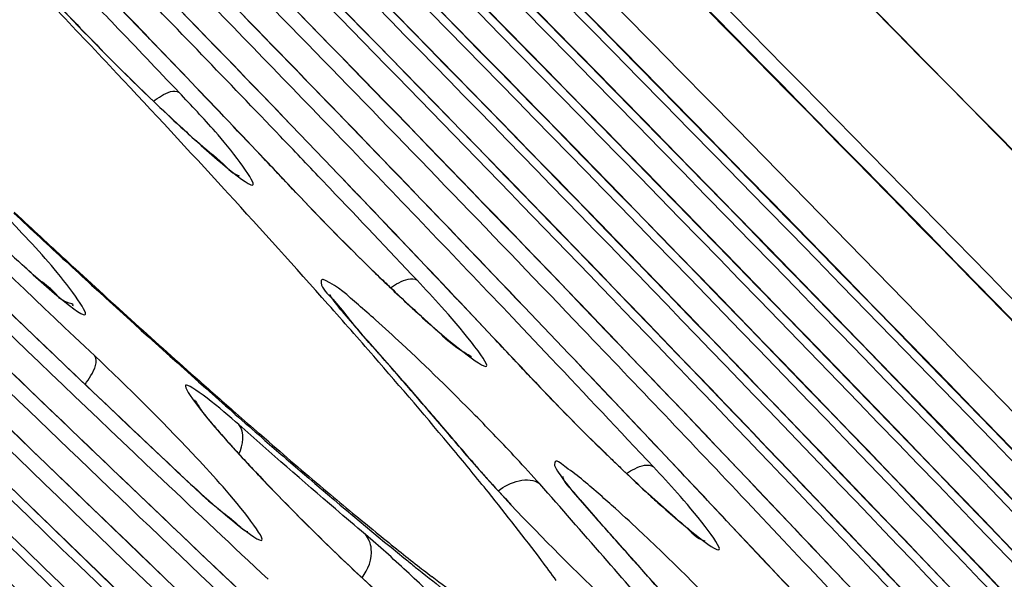
# Model space of a CAD drawing. Units: millimetres. Extents: x 220 to 432, y 357 to 513.
# Drawn here: x 281 to 282, y 422 to 422 of the extents above; entities that cross this region are included whole.
import ezdxf

# ---------------------------------------------------------------- set-up
doc = ezdxf.new("R2010")
doc.units = ezdxf.units.MM
doc.header["$LTSCALE"] = 47.498
doc.layers.get('0').update_dxf_attribs({"linetype": 'CONTINUOUS'})
doc.layers.add('02___PRT_ALL_AXES', color=7, linetype='CONTINUOUS')

msp = doc.modelspace()

# ---------------------------------------------------------------- linework, layer by layer
at = {"color": 7, "linetype": 'Continuous'}
for p, q in [((281.1206414329, 422.4854509293), (281.1202370522, 422.4857931521)), ((281.2350505958, 422.430616059), (281.2564160096, 422.4083162137)), ((281.2564560708, 422.4083551508), (281.2350900662, 422.4306544257)), ((281.2552064481, 422.3976129137999), (281.2504451732, 422.4026170522)), ((281.2017230852, 422.3949318868), (281.1998338821, 422.3969976333)), ((281.2399782815, 422.3926771951), (281.2395199873, 422.3930764333)), ((281.0935334549, 422.3811097229), (281.0893837138, 422.3849727832)), ((281.3072241578, 422.355021796), (281.3006388485, 422.3619683566)), ((281.2553466138, 422.3416085401), (281.2553010377, 422.3418223062)), ((281.3572441263, 422.335264143), (281.3775672437, 422.3139104431)), ((281.3776088213, 422.3139500017), (281.3572868942, 422.3353013401)), ((281.2714822564, 422.3215320389), (281.2617786668, 422.3328627159)), ((281.3305109525, 422.3303000062), (281.3408554094, 422.3193193588)), ((281.3408974778, 422.3193623871), (281.330998359, 422.3298699022)), ((281.3565106901, 422.3239696398001), (281.3513144778, 422.3294451074)), ((281.3715075814, 422.3081401841), (281.3565106901, 422.3239696398001)), ((281.2714822564, 422.3215320389), (281.270609037, 422.3223856074)), ((281.1217660067, 422.2991000011), (281.1242165387, 422.2967660128)), ((281.3608204729, 422.2981508780001), (281.3603290134, 422.2985854134)), ((281.189961389, 422.2924972426), (281.1934534967, 422.2893906036)), ((281.223140326, 422.2642327317), (281.2182542825, 422.2684766056)), ((281.4315384952, 422.2569623339), (281.4262462531, 422.2625762739)), ((281.3284349639, 422.2557335861), (281.3272402148, 422.2569594077)), ((281.3272402145, 422.2569594080001), (281.3376740039, 422.2450114611)), ((281.1671131932, 422.2444772165), (281.1585883594, 422.2525682048)), ((281.1728788181, 422.25064623), (281.1732564509, 422.2502089573001)), ((281.4213475988, 422.2380432906), (281.4365992577, 422.224396626)), ((281.4803249122, 422.2387286585), (281.4994793187, 422.2185043837)), ((281.4995247013, 422.2185417287), (281.4803674359, 422.2387680162)), ((281.3487911932, 422.2329888179), (281.3504129119, 422.2312555787)), ((281.4934346303, 422.2125875982), (281.4742718226, 422.2328992095)), ((281.3959085127, 422.2232288548), (281.3951103607, 422.2239981245)), ((281.3951103607, 422.2239981245), (281.3958559417, 422.2231654649)), ((281.4636098806, 422.2227466739), (281.4821069415, 422.2029785711)), ((281.4826211913, 422.2025196809), (281.4636539926, 422.2227894456)), ((281.2859824944, 422.2049556375), (281.2738508647, 422.2155840982)), ((281.4994793187, 422.2185043837), (281.5003951288, 422.2175361335)), ((281.500905079, 422.2170823387), (281.4995247013, 422.2185417287)), ((281.50396359, 422.2014032818), (281.4934346303, 422.2125875982)), ((281.2994790263, 422.1989450642), (281.3000992519, 422.1984457679)), ((281.4826211915, 422.2025196807), (281.4821069419, 422.2029785708))]:
    msp.add_line(p, q, dxfattribs=at)
for centre, radius, start, end in [((245.2983866661, 386.8981823815), 50.7356222212, 43.148532082, 44.9170140425), ((249.2580058686, 390.8730512642), 45.09227690180001, 43.1811912494, 44.8930433075), ((249.2885071015, 390.9604439052), 44.9954729755, 43.2899410844, 44.85239464040001), ((251.3434365025, 392.9683474248), 42.1182663628, 43.2185167526, 44.8756640519), ((250.6645037019, 392.2917299428), 43.08111220439999, 43.2559887236, 44.8766598707), ((251.5373989838, 393.2134158198), 41.7943839602, 43.3313286032, 44.8376767845), ((252.7575636454, 394.3943590647), 40.0965225157, 43.3002923873, 44.8562800962), ((253.7824923912, 395.4627974447), 38.5985202003, 43.3797724553, 44.82040214290001), ((253.4398115872, 395.0742781683), 39.1289978581, 43.2605700232, 44.8558306684), ((255.5305110617, 397.1746916386), 36.1476455484, 43.3102908383, 44.8324683661), ((254.8593402341, 396.5054934429), 37.0997566594, 43.35162902850001, 44.83371616220001), ((256.034887456, 397.7193016841001), 35.3924568423, 43.4364496129, 44.8002653719), ((256.9572477842, 398.6128572662), 34.1083946304, 43.4117928669, 44.8069238161), ((258.2897617917, 399.9783131606), 32.1828678342, 43.50398850920001, 44.7762132637), ((257.6243191713, 399.2781265981), 33.1619601334, 43.3688752132, 44.8048355147), ((260.8458741877, 402.5335415293), 28.5508031505, 43.3684927221, 44.7504451086), ((259.7233048857, 401.3865975348), 30.1690543877, 43.4384584423, 44.7716488635), ((259.0582117836, 400.7232180165), 31.1127545452, 43.4831894646, 44.77626694340001), ((261.6477706433, 403.3085865525), 27.4357110474, 43.3418410224, 44.7526897324), ((263.0158956753, 404.7092955401), 25.4600897975, 43.5119883449, 44.7130095062), ((261.7124313575, 403.3881437828), 27.3294486733, 43.580670648, 44.7279754765), ((265.7215966044, 407.4203016817), 21.6085533678, 43.6486503723, 44.6555281141), ((263.6182862773, 405.2923738923), 24.6218240007, 43.4930996084, 44.6977946207), ((264.2576316465, 405.9439660804), 23.7011457789, 43.7172669736, 44.66530487170001), ((268.5749224383, 410.2753412544), 17.5507706537, 43.8345151322, 44.57813912970001), ((266.1474693002, 407.8328475981), 21.0157016485, 43.6362096506, 44.61944071590001), ((266.738525602, 408.437225658), 20.1625650246, 43.90059849270001, 44.57681623600001), ((274.4892412758, 416.1889651988), 9.1444052436, 43.5193065966, 44.26308634390001), ((274.5216874948, 416.2193902733), 9.099984023200001, 43.5177533438, 44.18200446270001), ((268.6792831694, 410.3757507184), 17.4060044301, 43.83401673180001, 44.4282573399), ((270.0683401841, 411.7545379741001), 15.44089245, 43.7129179233, 44.1546011213), ((272.8538143864, 414.5445266318), 11.4770923782, 43.7670924132, 43.93272298479999), ((272.185444991, 413.8603737424), 12.4411984611, 43.440338029, 43.9600858247), ((272.1685719207, 413.8436055328), 12.4650380102, 43.4429678638, 43.9601575436), ((275.4840263381, 417.1490090677), 7.7596844007, 43.1711668276, 43.50488483359999), ((282.0235280959, 423.3434275785), 1.2455232863, 223.5390140523, 225.3625844029), ((273.2108335825, 414.8862964297), 10.9828563233, 43.51183115749999, 43.76786810469999), ((289.8655047164, 431.5660153978), 12.7264820442, 225.6166590735, 226.6641733908), ((291.9274910135, 433.6394045537), 15.664169313, 225.503696499, 226.3827853316), ((291.9834660434, 433.6986196285), 15.7456895159, 225.5100538404, 226.6423395772), ((276.2541518805, 417.8698575234), 6.7048316933, 42.4701206181, 43.18125442470001), ((294.9381750211, 436.6588756752), 19.9495220082, 225.3936352445, 226.5277042376), ((294.7195297228, 436.4350679759), 19.6366939702, 225.3896390714, 226.7627543462), ((295.3700956191, 437.0708703671), 20.5540674803, 225.3430040509, 226.6541082066), ((297.6847719037, 439.4058808425), 23.8554361415, 225.3127277803, 226.6362638166), ((297.4507875893, 439.1668309421), 23.5209868925, 225.30870277, 226.8436906476), ((292.8073697957, 434.5136935624), 16.9124008935, 225.5310271672, 226.4670510837), ((297.9482027659, 439.6433924243), 24.2174576974, 225.2648562132, 226.7414249983), ((299.9160398489, 441.6008911161), 27.0108674956, 225.2078932935, 226.8797382098), ((300.4309026827, 442.1525681551), 27.7607962868, 225.2559199152, 226.7108053336), ((300.179250774, 441.895821544), 27.4013426795, 225.2519217272, 226.9004716904), ((302.0348980743, 443.7142962106), 30.021322376, 225.1696701595, 226.9244639273), ((302.8359877574, 444.5597199739), 31.1814072264, 225.2307274667, 226.6794842981), ((302.8199718294, 444.543654886), 31.1586717152, 225.2308308677, 226.6806316328), ((270.6755502146, 412.336018903), 14.6001644403, 43.5893763976, 43.7102049325), ((268.0096445976, 409.661634108), 18.3976517716, 43.51590137900001, 43.8980005492), ((328.7431099281, 470.5030025892), 68.0288276018, 224.9833582634, 226.1334474527), ((304.1530629564, 445.8270204593), 33.0308070397, 225.1387124061, 226.9607295552), ((305.1121865235, 446.836219309), 34.4184428103, 225.200637657, 226.7315735076), ((305.0961244644, 446.8201087661), 34.3956425493, 225.200712571, 226.732645367), ((272.8678711416, 414.5078090935), 11.5005193542, 43.2863110845, 43.4360466459), ((272.8507654726, 414.4908617398), 11.5246509293, 43.28632771199999, 43.4387516052), ((270.0898205585, 411.7287847053), 15.4513833429, 43.32381457109999, 43.7227902787), ((269.8550549536, 411.5044436839), 15.7761602653, 43.4896496917, 43.7223074256), ((306.8975870833, 448.5853718106), 36.9397460047, 225.1393277202999, 226.7692056544), ((307.3872943828, 449.1116607039), 37.6539590768, 225.1760094663, 226.7744123833), ((307.3711923433, 449.0955106687), 37.6311026295, 225.1760636959999, 226.7754139614), ((309.6970682957, 451.4223696704), 40.9389269105, 225.1558513906, 226.7924816648), ((309.6812955237, 451.4065556056), 40.9165408759, 225.1558948249, 226.7932469497), ((271.2228041408, 412.8561659652), 13.845154601, 43.2874328437, 43.5631965954), ((309.0264639541, 450.7092063558), 39.9646590723, 225.1165185451, 226.8103019586), ((277.4340511846, 418.9481478141), 5.1064343719, 41.5716484318, 42.4532510215), ((282.1518903299, 423.2536858143), 1.2542201357, 223.3277628547, 225.7893781823), ((282.1370873094, 423.2388931894999), 1.2332421162, 223.3278344149, 225.7676842343), ((311.9290886117, 453.6539870806), 44.11298639020001, 225.1379110744, 226.8414877609), ((311.9128734512, 453.6377240564), 44.089970073, 225.1379386611, 226.8423941505), ((311.1494969641, 452.8270362562999), 42.9811949032, 225.0969235624, 226.8457268699), ((285.9045757606, 427.5456588734), 7.0587099783, 226.9843034865, 227.137522096), ((285.5702826719, 427.1936136177), 6.5727830703, 227.070021667, 227.3783789365), ((314.2012899716, 455.9265577716), 47.34441780100001, 225.12298547, 226.8678503856), ((314.421838917, 456.1506980117), 47.6588145555, 225.12522669, 226.7658437998), ((281.7032615195, 423.0295307183999), 0.9074364161, 226.4017967874001, 227.7905116479), ((285.5776186441, 427.192992291), 6.5777997878, 227.1354102568, 227.4560916973), ((284.6244721248, 426.1608095736), 5.1723448918, 227.3407124789, 228.3437287827), ((282.1338925011, 423.234293798), 1.2277183165, 225.7247837824, 226.0736642469), ((282.1312465456, 423.2310680802), 1.2236136841, 225.743760225, 226.2479107061), ((270.4270045926, 412.0469532612), 14.9878435642, 43.32090146260001, 43.45320798189999), ((282.0872427622, 423.1858472303), 1.1604630717, 226.0731541744, 226.4187965145), ((280.6686471953, 421.7528037379), 0.8692496327, 42.06971334210001, 43.3240683822), ((320.1051453593, 461.8531184521), 55.742546477, 225.132511948, 226.1216918225), ((284.792814173, 426.3352761024), 5.4152201333, 227.4377128817, 228.293141302), ((281.9884170395, 423.0817468695), 1.0169243197, 226.4088945743, 227.1214344111), ((278.2822327643, 419.7017770368), 3.9718120879, 41.03401781859999, 41.5573100592), ((281.8407462988, 422.9225908927), 0.7998131418000001, 227.1153868041999, 227.8893815854), ((280.752318285, 421.7370526577), 0.7920562823, 46.9492607538, 48.30379225790001), ((281.7451425333, 422.8170744426), 0.6574271637, 227.9040456607, 228.317830369), ((281.6981275363, 422.7642641568), 0.5867211795, 228.3172630317, 228.7388975057), ((266.0287990349, 407.6397943454), 21.2490314888, 43.3746239956, 43.7128968125), ((277.9836548679, 419.4119183326), 4.3903174677, 41.38869222499999, 41.5236133621), ((278.1312758929, 419.5405433711), 4.194614878, 41.1106638024, 41.52832515789999), ((270.9711734901, 412.5604609647), 14.239579357, 43.14737349919999, 43.2618276116), ((270.9534404882, 412.5429395997), 14.264561165, 43.14738637710001, 43.264273999), ((278.2232294577, 419.6228668615), 4.07110712, 41.1072020912, 41.3906019437), ((280.4551766534, 421.4192570012), 1.2271277755, 44.424419951, 46.940191926), ((268.2391841796, 409.8273906629), 18.1254044302, 43.14652507140001, 43.5427862169), ((267.9140968214, 409.5188287354), 18.5736717853, 43.32366715180001, 43.54190048229999), ((279.11757006, 420.4259897162), 2.8662506044, 39.7788945038, 41.07633075150001), ((269.2912541684, 410.8769922923), 16.6314059733, 43.1487316828, 43.41857311850001), ((278.6145774969, 419.9640066741001), 3.5519447334, 40.64583104150001, 41.1113525168), ((278.5215839817, 419.8813672369), 3.6764437833, 40.80380119160001, 41.1082159122), ((282.2641047869, 423.1472866985), 1.2398001937, 223.1999778334, 225.6810798859), ((282.2514235683, 423.1344839973), 1.2217311325, 223.2000391318, 225.8115843476), ((290.8573309336, 432.517716274), 14.1138704849, 226.4004850609, 226.6726575731), ((283.940934757, 425.3936854059), 4.1448713045, 228.355132936, 228.7060884522), ((283.9632661609, 425.4052220198), 4.1689648126, 228.364563037, 228.8712136532), ((278.8991344579, 420.2069498562), 3.1778975757, 40.3044628855, 40.8086313267), ((283.6421185265, 425.0536673394), 3.6922087288, 228.7080363828, 228.9679702128), ((279.0588877851, 420.3453244441), 2.9664407932, 40.1222329877, 40.6475767846), ((280.5209450415, 421.4808079554), 1.1370758882, 42.9486080093, 44.5291094351), ((281.7089037079, 422.7187464271), 0.6811662538, 221.58453344, 222.32744489), ((283.1304716251, 424.4627694091), 2.9105800464, 229.0568637662, 229.8511394546), ((279.1840848081, 420.4490696785), 2.803974334, 40.1149019751, 40.297821488), ((281.9488293615, 422.9384389593), 1.0064793712, 222.3765520606, 224.1039377605), ((281.8611282418, 422.8564334704), 0.8863496346999999, 222.4652549802, 223.195456158), ((279.817504042, 421.0100647426), 1.9546313636, 38.9089829355, 39.7485119559), ((281.6357912592, 422.5150050806), 0.4021064537, 220.1494240643, 221.1358398286), ((282.2305523583, 423.1108905981), 1.1903195574, 225.6125983509, 226.6376745564), ((282.255702801, 423.1372313395), 1.2266843721, 225.7577078911, 226.0700242486), ((268.63840497, 410.2018665508), 17.5781000035, 43.14585504439999, 43.29871099520001), ((280.8018365116, 421.7420429267), 0.7534827632, 41.5799275118, 42.96140509890001), ((282.2053868296, 423.0849890628), 1.1541519491, 226.0696465469, 226.3832210678), ((280.8227145743, 421.6855474787999), 0.8263612925, 41.8918314527, 43.189489756), ((281.7885285488, 422.9017139809), 0.8961130231000001, 226.6383528153, 227.8676125504), ((282.0084767926, 422.9946438233), 1.0883736158, 223.1901922708, 223.8783905172), ((281.7591097748, 422.6225680791001), 0.5657439977000001, 221.1243592314, 221.8841413757), ((281.3818244126, 422.2470402232), 0.004407766, 194.2171326653, 197.9799064132), ((282.0960832797, 422.969823413), 0.9953744956, 226.3652372361, 227.3224875568), ((282.0962717232, 422.9689049238), 0.9948938726000001, 226.6455543412, 227.2280713316), ((291.4460144499, 433.0820215115), 14.9368061308, 226.515426643, 226.8088948261), ((282.1380588886, 423.1190733763), 1.2680238856, 223.8726586415, 226.0917038973), ((281.9642856439, 422.8088107599), 0.8429186181, 221.9795744205, 223.2540222966), ((281.9256382513, 422.7722780044001), 0.7896742081999999, 221.9044330691, 223.0727300276), ((277.5305737503, 418.845354531), 5.1229176364, 40.9651647893, 41.5328610345), ((282.1607628785, 423.1417890481), 1.3001890696, 224.0388774592, 225.9829682203), ((282.7321109722, 423.9914450646), 2.2934598029, 229.8660582316, 230.3013781728), ((281.9765157485, 422.8393713208), 0.8184839976, 227.2241851256, 227.8804035276), ((281.7637741592, 422.5534616625), 0.4943468834, 220.3025354257, 221.9143065896), ((282.507073695, 423.7203141453), 1.9411052232, 230.3002668786, 230.7631903282), ((280.8046645588, 421.5651901989), 0.8953277787999999, 46.6266048901, 47.87389882959999), ((264.0875001979, 405.6532378339), 24.0474387876, 43.2687376809, 43.5722583335), ((276.2768143203, 417.6400272068), 6.8709346828, 41.6504605027, 41.8384598159), ((276.2539353875, 417.6180890795), 6.9026951237, 41.6514390282, 41.8475546028), ((282.2975581953, 423.463694623), 1.609819362, 230.7617307038, 231.2637630893), ((266.3561163704, 407.8929530249), 20.8456916495, 43.05997888020001, 43.4066912869), ((266.0186219331, 407.5739498176999), 21.3101483205, 43.2116909399, 43.4044250133), ((280.6524977576, 421.5034240329), 0.9452245786, 46.12766932029999, 47.9178872761), ((282.1249187932, 423.2484897776999), 1.3339253813, 231.2639048189, 231.8050398190001), ((276.8056719956, 418.1097675547), 6.1635831547, 41.2321623635, 41.65487142480001), ((276.7894860867, 418.0938134741), 6.1863655826, 41.2334788068, 41.6557314216), ((282.4008378464, 423.5663172648), 1.7557613692, 230.9231820726, 231.1500679264), ((281.9773925138, 423.0609134713), 1.0952857544, 231.802778514, 232.3857253815), ((278.3050902012, 419.5174872575), 4.0974235785, 40.3098507488, 40.9685209901), ((282.3788355953, 423.0424753525), 1.2283635962, 223.1120206159, 225.6090437752), ((282.367966785, 423.0313747434), 1.2127809097, 223.112532454, 225.8229899092), ((267.5165149561, 409.0433340521), 19.2037367495, 43.05246021800001, 43.24998139630001), ((282.231501554, 423.3553979079), 1.4852772478, 231.1642574161, 231.8848618961)]:
    msp.add_arc(centre, radius, start, end, dxfattribs=at)
for points, knots in [([(325.6814652258, 382.3107472488), (323.5476038962, 382.3107642418), (319.2481412487, 383.3115735554), (313.786437732, 386.8127153492), (309.1604139396, 391.2911615742), (304.5328386446, 395.7557593119), (299.9508961088, 400.2729262829), (293.8657099039, 406.318305744), (286.2855597295, 413.9020109813), (277.1871588116, 423.0001808016), (265.0546326007, 435.128358647), (255.9774124468, 444.2513689174), (250.1007099861, 450.4995961583)], [0, 0, 0, 0, 0.062218915, 0.1246294387, 0.1871393862, 0.2496675075, 0.3121957934, 0.3747240864, 0.4997806777, 0.624837275, 0.7498939169, 1, 1, 1, 1]), ([(263.9658783683, 446.4649200113), (268.0691669159, 441.0252647332), (277.8104533838, 431.3870092206), (289.854277218, 419.3619630959), (299.4701013635, 409.6801873569), (307.1273684135, 402.887668136), (315.5125473646, 397.021892807), (322.2985407706, 395.0324923874), (325.6814673935, 395.040011447)], [0, 0, 0, 0, 0.2501209388, 0.5004995771999999, 0.6256919667, 0.7508516172, 0.8758178423, 1, 1, 1, 1]), ([(258.048972639, 439.740642739), (263.4601712674, 434.3860917417), (274.214244088, 423.6089766726), (287.7160941414, 410.1329976518), (298.5228536781, 399.2830892962), (305.3305817791, 392.4708996516001), (310.6237457792, 386.8819224438), (314.8681866717, 382.9451556295), (319.9079544694, 380.0221745632), (323.7665187804, 379.2335088705), (325.6814709296, 379.2335079249)], [0, 0, 0, 0, 0.2486843631, 0.4973550806, 0.6231527435, 0.7489711909000001, 0.8118805337999999, 0.8747201435999999, 0.9374436912, 1, 1, 1, 1]), ([(277.9436872086, 425.5947320139), (277.9536318269, 425.6024388255), (277.9948006536, 425.5987044682), (278.0578490835, 425.5696539272), (278.151976538, 425.5151440423001), (278.3296336486, 425.3925937995), (278.6110793102, 425.1720390158999), (279.0091739135, 424.8342800173), (279.4809857252, 424.4125198876999), (280.0079105171, 423.9229507386), (280.569723545, 423.3841057051999), (281.1447658394, 422.8166594205), (281.7109441317, 422.2423608813), (282.2465380693, 421.6833459339), (282.7310252483, 421.1609439267), (283.1460248422, 420.6959217952), (283.4757925264, 420.3045759347), (283.7091933717, 420.0067173687), (283.8350397097, 419.8115928188), (283.8805468801, 419.7123879755), (283.8774812604, 419.6738035984), (283.8686399495, 419.6669518203)], [0, 0, 0, 0, 0.0044652687, 0.0127763358, 0.0254744772, 0.0425908602, 0.0895734574, 0.1521334794, 0.2279414594, 0.3141263431, 0.4074034455, 0.5042097478, 0.6008444745, 0.6936135775, 0.7789739179, 0.8536733256, 0.9148853173, 0.9603376823, 0.9885004525, 0.9960301313, 1, 1, 1, 1]), ([(283.790353407, 419.745275722), (283.7989611403, 419.7519464837), (283.8019481679, 419.7895108437), (283.7576379999, 419.886093444), (283.6351234697, 420.0760632933), (283.4078860025, 420.366048904), (283.0868350558, 420.7470546252), (282.6828012308, 421.1997871367), (282.2111172552, 421.7083843411), (281.6896774614, 422.2526272597), (281.138460032, 422.8117484897), (280.5786146797, 423.3642004341), (280.0316476382, 423.8888053487), (279.5186471583, 424.3654371661), (279.0593044028, 424.7760523939), (278.6717282266, 425.1048847592), (278.3977221028, 425.3196122567), (278.2247582367, 425.4389235334), (278.1331185722, 425.4919915796), (278.0717364385, 425.5202778365), (278.031655614, 425.5239112954), (278.0219737511, 425.5164081122)], [0, 0, 0, 0, 0.0039698974, 0.0114995944, 0.0396622027, 0.0851149534, 0.1463265558, 0.2210261488, 0.3063865389, 0.399155442, 0.4957902721, 0.5925966618, 0.6858735733, 0.7720585066, 0.8478666666, 0.9104263052, 0.9574092805, 0.9745253843, 0.9872236489, 0.9955347126999999, 1, 1, 1, 1]), ([(284.0048766653, 419.7992312612), (283.841718662, 420.0039843774), (283.4564533796, 420.4564290721), (282.5272905777, 421.4828462274), (281.7456406196, 422.2892777546), (281.186832367, 422.8483526767)], [0, 0, 0, 0, 0.1891054047, 0.4290481654, 1, 1, 1, 1]), ([(281.1869447452, 422.8484195807), (281.7499561613, 422.2851394893), (282.5368932412, 421.4731359605), (283.4711136058, 420.4402095541), (283.8574580929, 419.9856778936), (284.0205899628, 419.7801972428)], [0, 0, 0, 0, 0.5718504556, 0.8116137882, 1, 1, 1, 1]), ([(281.1202370519, 422.4857931524), (281.1351244709, 422.4701109017), (281.1550792453, 422.4501451419), (281.1756952925, 422.4308865536), (281.1805641743, 422.4264492329)], [0, 0, 0, 0, 0.766488976, 1, 1, 1, 1]), ([(281.1484011721, 422.4571538488), (281.1576715416, 422.4479910294), (281.1697931344, 422.4363371311), (281.1822272356, 422.4250236231), (281.185042862, 422.4225079488)], [0, 0, 0, 0, 0.7753889142, 1, 1, 1, 1]), ([(281.1624740545, 422.4434618669), (281.1638434644, 422.4444619634), (281.1676318733, 422.4468784305), (281.1733647992, 422.4497956324), (281.1759548051, 422.4480407342)], [0, 0, 0, 0, 0.3514984597999999, 1, 1, 1, 1]), ([(281.1805641743, 422.4264492329), (281.1912948814, 422.4166696593), (281.2319344346, 422.3806398623), (281.2025761128, 422.4188321353), (281.1950325853, 422.4273293928)], [0, 0, 0, 0, 0.5609704212, 1, 1, 1, 1]), ([(281.1074249564, 422.358682831), (281.1028346743, 422.3638643448), (281.0818282296, 422.3867714122), (281.059875448, 422.4088041095), (281.0423673801, 422.4254462517)], [0, 0, 0, 0, 0.2227411999, 1, 1, 1, 1]), ([(281.185042862, 422.4225079488), (281.1897306562, 422.4183195512), (281.1973868036, 422.4129052457), (281.2042591784, 422.4049745281), (281.2075660456, 422.4042378089)], [0, 0, 0, 0, 0.6497994251, 1, 1, 1, 1]), ([(281.092228439, 422.3585523142), (281.1030521815, 422.3486766087), (281.1436993956, 422.3123887365), (281.1148208365, 422.350334356), (281.1074249564, 422.358682831)], [0, 0, 0, 0, 0.5677914229, 1, 1, 1, 1]), ([(281.1202075208, 422.33579168), (281.1212545403, 422.3365319764), (281.1137581043, 422.3380607049), (281.1112618231, 422.343061956), (281.1020440251, 422.3493816887), (281.09673138, 422.3545692142), (281.0936064798, 422.3573986019)], [0, 0, 0, 0, 0.1120348314, 0.3288875159, 0.6316903593, 1, 1, 1, 1]), ([(281.2506836226, 422.3490714476999), (281.2500879643, 422.3458241125), (281.2600080935, 422.3366593205999), (281.2654140607, 422.3282526977), (281.270609037, 422.3223856074)], [0, 0, 0, 0, 0.2964189034, 1, 1, 1, 1]), ([(281.252849854, 422.3491304723), (281.2523643251, 422.3493475063), (281.2516334299, 422.3498383904), (281.2507314911, 422.3493324116), (281.2506836226, 422.3490714476999)], [0, 0, 0, 0, 0.6671657482, 1, 1, 1, 1]), ([(281.2791790236, 422.3284669934), (281.276210275, 422.331106867), (281.2677048665, 422.3382369392), (281.2594153151, 422.3461956764), (281.252849854, 422.3491304723)], [0, 0, 0, 0, 0.3558417827000001, 1, 1, 1, 1]), ([(281.287127748, 422.345321899), (281.2885109727, 422.3462833336), (281.2924423208, 422.3486866515), (281.2983954217, 422.3510837019001), (281.3010129166, 422.3492167813)], [0, 0, 0, 0, 0.3438107499, 1, 1, 1, 1]), ([(282.5845552063, 420.6236477872), (282.4450940896, 420.7480896733), (281.8300604298, 421.3078289966001), (281.2317763928, 421.8857935817), (280.7748739917, 422.3405857327)], [0, 0, 0, 0, 0.2247652779, 1, 1, 1, 1]), ([(280.7749604291, 422.3406786948), (280.9334077402, 422.1829636730999), (281.5262409056, 421.5998281384), (282.1310157351, 421.0285402075), (282.5847271597, 420.6237714291)], [0, 0, 0, 0, 0.2688376966, 1, 1, 1, 1]), ([(281.2617786668, 422.3328627159), (281.2598239763, 422.3352553697), (281.2574829112, 422.337973793), (281.2554822406, 422.3410886984), (281.2553466138, 422.3416085401)], [0, 0, 0, 0, 0.8518702184, 1, 1, 1, 1]), ([(281.3067012935, 422.3270892219), (281.3162411985, 422.3185207774), (281.3555842742, 422.2860634323), (281.3226457798, 422.3255476383999), (281.3139173847, 422.3352308205)], [0, 0, 0, 0, 0.4958719907, 1, 1, 1, 1]), ([(281.3292365248, 422.3088264029), (281.330919325, 422.3082571386), (281.3160873175, 422.3166956431), (281.3156432239, 422.3193124393), (281.3111899111, 422.3232187887)], [0, 0, 0, 0, 0.2307028266, 1, 1, 1, 1]), ([(281.12660204, 422.2944992116001), (281.1277248247, 422.2959841565), (281.1304831926, 422.3001564581), (281.1336744559, 422.3066170966001), (281.1316600199, 422.309487861)], [0, 0, 0, 0, 0.3467602785, 1, 1, 1, 1]), ([(281.197456873, 422.2424338271), (281.1927005451, 422.2477423457), (281.1714315472, 422.2707349043), (281.149258593, 422.2928888255), (281.1316600199, 422.309487861)], [0, 0, 0, 0, 0.2275792032, 1, 1, 1, 1]), ([(281.2073427598, 422.2733559446), (281.1986760362, 422.2810513048), (281.1635250406, 422.310014876), (281.1919054427, 422.2750987979), (281.1994068226, 422.2666398144)], [0, 0, 0, 0, 0.5062048643, 1, 1, 1, 1]), ([(281.184133398, 422.2858403936), (281.1833994487, 422.2879048179), (281.1884620407, 422.2789676179), (281.1902314157, 422.2775027662), (281.1914314723, 422.2760550797)], [0, 0, 0, 0, 0.5381444028, 1, 1, 1, 1]), ([(280.6918200402, 422.2716121524), (281.192988051, 421.7723098334), (282.1090756572, 420.8867103299), (283.0537670504, 420.0306436002), (283.4888985488, 419.6676403004)], [0, 0, 0, 0, 0.555244253, 1, 1, 1, 1]), ([(281.2738508647, 422.2155840982), (281.2685973465, 422.2200305272), (281.2462507702, 422.2390827745), (281.2241549571, 422.2584280527), (281.2073427598, 422.2733559446)], [0, 0, 0, 0, 0.234375101, 1, 1, 1, 1]), ([(281.2211138571, 422.2650200595), (281.2276499558, 422.2593140314), (281.2517173267, 422.2384507796), (281.276081565, 422.2179254608999), (281.2940730113, 422.2033170501)], [0, 0, 0, 0, 0.2723985424, 1, 1, 1, 1]), ([(281.172878818, 422.2506462301), (281.1810691327, 422.2429210968), (281.192005209, 422.2320228761), (281.2056298804, 422.2222707201), (281.2099970632, 422.2174536095), (281.2120386811, 422.2171393948)], [0, 0, 0, 0, 0.6546885262, 0.8798832945, 1, 1, 1, 1]), ([(281.3793096904, 422.2507863103), (281.3775378257, 422.2520086721), (281.3733465598, 422.2564270939), (281.3731087848, 422.2518944962), (281.3735142342, 422.2510918278)], [0, 0, 0, 0, 0.7053403829000001, 1, 1, 1, 1]), ([(281.3735142342, 422.2510918278), (281.3742657632, 422.2496040255), (281.380779303, 422.2399969845), (281.3885091371, 422.231369158), (281.3951103607, 422.2239981245)], [0, 0, 0, 0, 0.1441689967, 1, 1, 1, 1]), ([(281.4052187001, 422.2292282662), (281.4025754423, 422.2316156122), (281.394162614, 422.2390555125), (281.3856279885, 422.2464274866001), (281.3793096904, 422.2507863103)], [0, 0, 0, 0, 0.3169479294, 1, 1, 1, 1]), ([(281.4111031321, 422.2476350191), (281.4124937572, 422.2485719951), (281.41651533, 422.2509581149), (281.4225729767, 422.2530492276), (281.4252097894, 422.2511201989)], [0, 0, 0, 0, 0.3391696803, 1, 1, 1, 1]), ([(281.3867655966, 422.2337064673), (281.3856639683, 422.2350084731), (281.3826489627, 422.2389597331), (281.3786529219, 422.2425244372), (281.3776319006, 422.2456796189)], [0, 0, 0, 0, 0.3396240444, 1, 1, 1, 1]), ([(281.1873747773, 422.2371594735), (281.1973817358, 422.2281185955), (281.2372327495, 422.1942665257), (281.20571039, 422.2332221098), (281.197456873, 422.2424338271)], [0, 0, 0, 0, 0.5216172735, 1, 1, 1, 1]), ([(281.3741049977, 422.1914386095), (281.3715954733, 422.1949234566), (281.360060457, 422.2106132193), (281.3480191614, 422.2259251808), (281.3384900502, 422.2377395083)], [0, 0, 0, 0, 0.2205338329, 1, 1, 1, 1]), ([(281.4275746125, 422.2322636833), (281.4376152756, 422.2231892668), (281.4774993797, 422.1892357296), (281.4460829498, 422.228153724), (281.4378634987, 422.2373307576)], [0, 0, 0, 0, 0.5234758953, 1, 1, 1, 1]), ([(281.3503687396, 422.2312141608), (281.3671234695, 422.2133795124), (281.3895882163, 422.1908703148), (281.4128897641, 422.1692634077), (281.4183236474, 422.1643803916)], [0, 0, 0, 0, 0.7700913425, 1, 1, 1, 1]), ([(281.4365992577, 422.224396626), (281.4383407561, 422.2228936185), (281.4434896888, 422.2189394407), (281.4480210645, 422.2133268566), (281.4521667021, 422.212227426)], [0, 0, 0, 0, 0.3491091719, 1, 1, 1, 1]), ([(281.2769757717, 422.2079962328), (281.2768263756, 422.2094243637), (281.2761815435, 422.2121570924), (281.2747339842, 422.2145867228), (281.2738508647, 422.2155840982)], [0, 0, 0, 0, 0.5187423761, 1, 1, 1, 1]), ([(281.4853044272, 422.1489492695), (281.4805579795, 422.1542492301), (281.4592973368, 422.1772404839), (281.4371314227, 422.1993920319), (281.4195309618, 422.2159982642)], [0, 0, 0, 0, 0.2272134643, 1, 1, 1, 1]), ([(281.3422505776, 422.1689828522), (281.3431818633, 422.168554541), (281.345927164, 422.1670665517), (281.3422558932, 422.1693097867), (281.3306973532, 422.1767015902), (281.3183922078, 422.1859800582), (281.3088930296, 422.1932964341)], [0, 0, 0, 0, 0.0648774052, 0.0719328261, 0.241125779, 1, 1, 1, 1])]:
    msp.add_open_spline(points, degree=3, knots=knots, dxfattribs=at)
for points in [[(281.1950325853, 422.4273293928), (281.1888011028, 422.4343487231), (281.1824171587, 422.4412333588), (281.1759548051, 422.4480407342)], [(281.2850694771, 422.3472045067), (281.2921823659, 422.34039584), (281.2993758729, 422.3336686856), (281.3067012935, 422.3270892219)], [(281.1914314723, 422.2760550797), (281.1965387856, 422.2698938802), (281.2018782177, 422.2639256957), (281.207279737, 422.2580207301)], [(281.207429834, 422.2578411101), (281.209652217, 422.2625109518), (281.2106749276, 422.2694008131), (281.2073427598, 422.2733559447)], [(281.343682452, 422.2385120634), (281.3494025472, 422.2431414626), (281.3598477576, 422.2468564823), (281.3654647038, 422.2421024586)], [(281.2572976768, 422.2067798257), (281.2663391934, 422.1980433793), (281.2755023855, 422.1894269204), (281.2848885467, 422.1810618443)], [(281.2586765221, 422.2055246758999), (281.2672749291, 422.1972468119), (281.2759855089, 422.1890796971), (281.2849104874, 422.1811550272)], [(281.2721472766, 422.1927766076), (281.2753481113, 422.1970289699), (281.2775295233, 422.202702719), (281.2769757717, 422.2079962328)]]:
    msp.add_open_spline(points, degree=3, dxfattribs=at)
at = {"layer": '02___PRT_ALL_AXES', "color": 7, "linetype": 'Continuous'}
msp.add_open_spline([(283.4323550539, 419.6501516332), (282.9836098081, 420.0257342563), (282.0123781312, 420.9085908085), (281.0707031768, 421.8218815856), (280.5570172957, 422.3357119056)], degree=3, knots=[0, 0, 0, 0, 0.446108124, 1, 1, 1, 1], dxfattribs=at)

doc.saveas('drawing.dxf')
